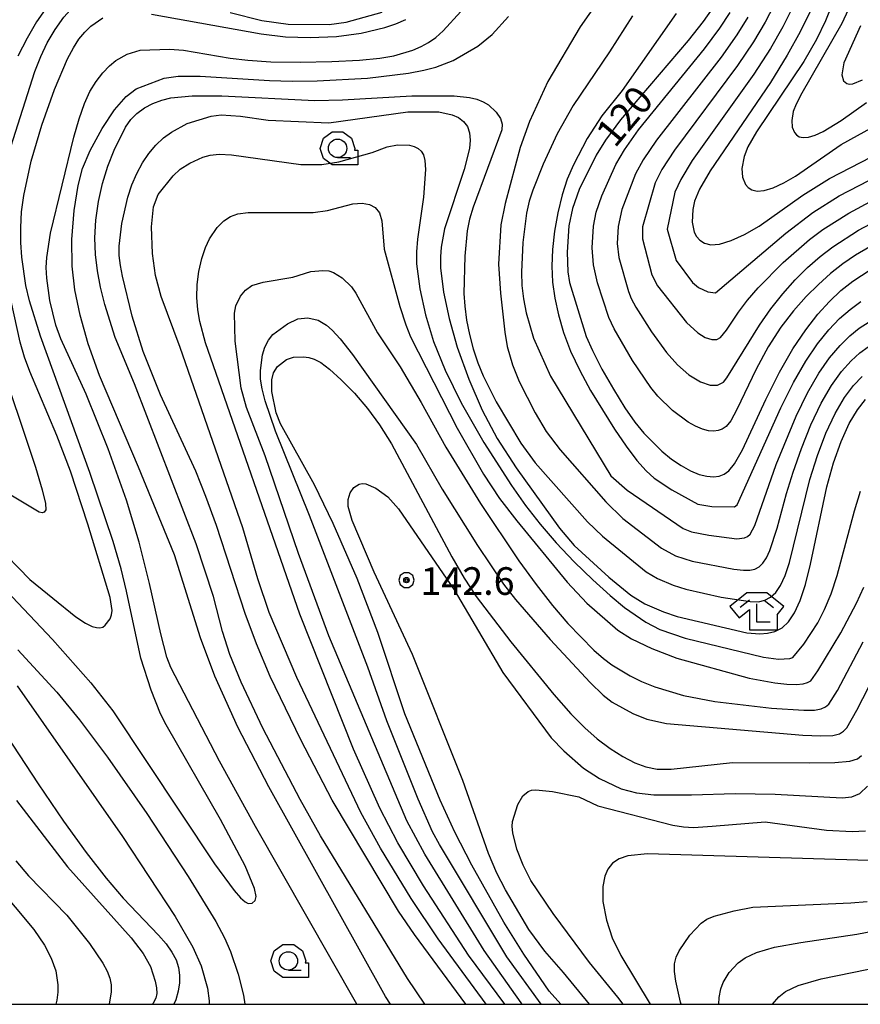
# Model space of a CAD drawing. Extents: x -10000 to -7998, y 90000 to 91501.
# Drawn here: x -9323 to -9209, y 90000 to 90134 of the extents above; entities that cross this region are included whole.
import ezdxf

# ---------------------------------------------------------------- set-up
doc = ezdxf.new("R2010")
doc.units = 0
doc.header["$MEASUREMENT"] = 0
for name, color, linetype in [('6331000', 3, 'CONTINUOUS'), ('6333000', 3, 'CONTINUOUS'), ('7101000', 2, 'CONTINUOUS'), ('7102000', 6, 'CONTINUOUS'), ('7312000', 2, 'CONTINUOUS'), ('999', 7, 'CONTINUOUS'), ('CLIP_BOX', 6, 'CONTINUOUS')]:
    doc.layers.add(name, color=color, linetype=linetype)
doc.styles.add('Dm_Anotation', font='txt.shx', dxfattribs={"bigfont": 'PSCDM.shx'})

# ---------------------------------------------------------------- blocks, each defined once
blk = doc.blocks.new('633100')
at = {"layer": '6331000'}
blk.add_lwpolyline([(0, -0.5), (0.7, -0.5)], dxfattribs=at)
blk.add_circle((0, 0), 0.5, dxfattribs=at)
at = {"layer": 'CLIP_BOX'}
blk.add_lwpolyline([(1.1, -0.1), (1.1, -0.9), (-0.292, -0.9), (-0.766, -0.556), (-0.946, 0), (-0.766, 0.556), (-0.292, 0.9), (0.292, 0.9), (0.766, 0.556), (0.946, 0), (0.914, -0.1)], close=True, dxfattribs=at)
blk = doc.blocks.new('633300')
at = {"layer": '6333000'}
for points in [[(-0.4, 0.6), (-0.9, 0.2)], [(0.4, 0.6), (0.9, 0.2)], [(0.72, -0.6), (0, -0.6), (0, 0.4)]]:
    blk.add_lwpolyline(points, dxfattribs=at)
at = {"layer": 'CLIP_BOX'}
blk.add_lwpolyline([(0.54, 1), (-0.54, 1), (-1.462, 0.262), (-0.962, -0.362), (-0.4, 0.088), (-0.4, -1), (1.12, -1), (1.12, -0.2), (1.092, -0.2), (1.462, 0.262)], close=True, dxfattribs=at)
blk = doc.blocks.new('731200')
at = {"layer": '7312000'}
for radius in [0.15, 0.0722]:
    blk.add_circle((0, 0), radius, dxfattribs=at)
at = {"layer": 'CLIP_BOX'}
blk.add_lwpolyline([(-0.13, 0.4), (-0.34, 0.247), (-0.421, 0), (-0.34, -0.247), (-0.13, -0.4), (0.13, -0.4), (0.34, -0.247), (0.421, 0), (0.34, 0.247), (0.13, 0.4)], close=True, dxfattribs=at)

msp = doc.modelspace()

# ---------------------------------------------------------------- linework, layer by layer
at = {"layer": '7101000'}
for points in [[(-9323.93, 90116.41), (-9320.64, 90126.63), (-9319.86, 90128.66), (-9318.97, 90130.55), (-9317.9, 90132.36), (-9316.7, 90134.03), (-9315.43, 90135.45), (-9314.17, 90136.55)], [(-9294.14, 90134.64), (-9289.86, 90133.56), (-9286.25, 90133.06), (-9280.71, 90133.03), (-9278.39, 90133.36), (-9273.5, 90134.68)], [(-9228.62, 90135.3), (-9229.92, 90133.42), (-9231.96, 90130.87), (-9241.13, 90120.08), (-9243.18, 90117.34), (-9244.47, 90115.27), (-9246.75, 90110.64), (-9247.66, 90108.06), (-9248.14, 90105.7), (-9248.41, 90102.11), (-9248.31, 90099.44), (-9248.08, 90098), (-9245.81, 90090.68), (-9244.97, 90088.75), (-9243.68, 90086.25), (-9242.12, 90083.51), (-9240.57, 90080.99), (-9239.21, 90079.03), (-9238, 90077.53), (-9235.54, 90075.11), (-9234.22, 90074.03), (-9232.91, 90073.13), (-9231.64, 90072.43), (-9230.47, 90071.95), (-9229.42, 90071.68), (-9228.53, 90071.61), (-9227.77, 90071.71), (-9227.09, 90071.96), (-9226.44, 90072.41), (-9225.66, 90073.38)], [(-9215.42, 90134.71), (-9216.74, 90132.04), (-9218.5, 90128.87), (-9220.8, 90125.15), (-9228.96, 90113.17), (-9230.41, 90110.66), (-9231.09, 90109.02), (-9231.33, 90107.9), (-9231.42, 90106.2), (-9231.13, 90104.85), (-9230.81, 90104.26), (-9230.36, 90103.74), (-9229.74, 90103.34), (-9228.87, 90103.13), (-9227.69, 90103.22), (-9226.13, 90103.7), (-9224.3, 90104.53), (-9222.31, 90105.66), (-9216.39, 90109.85), (-9212.79, 90112.1), (-9207.05, 90115.07)], [(-9262.13, 90000), (-9269.13, 90009.48), (-9271.27, 90012.63), (-9280.27, 90027.72), (-9284.55, 90035.89), (-9288.69, 90044.5), (-9290.58, 90048.93), (-9292.1, 90053.07), (-9296.01, 90065.01), (-9297.44, 90068.94), (-9298.8, 90072.38), (-9303.59, 90082.73), (-9305.94, 90088.62), (-9307.43, 90093.43), (-9308.78, 90098.86), (-9309.05, 90100.32), (-9309.19, 90101.65), (-9309.2, 90102.95), (-9308.84, 90106.02), (-9308.03, 90109.58), (-9307.47, 90111.26), (-9306.81, 90112.81), (-9306.05, 90114.24), (-9305.19, 90115.52), (-9304.24, 90116.65), (-9303.21, 90117.62), (-9302.11, 90118.42), (-9299.96, 90119.57), (-9296.7, 90120.58), (-9295.34, 90120.75), (-9292.73, 90120.57), (-9288.97, 90120.03), (-9280.73, 90119.66), (-9270, 90121.15), (-9265.8, 90121.15), (-9264.01, 90120.78), (-9263.15, 90120.4), (-9262.44, 90119.87), (-9261.93, 90119.17), (-9261.65, 90118.31)], [(-9261.65, 90118.31), (-9261.57, 90117.31), (-9261.67, 90116.18), (-9262.39, 90113.33), (-9265.03, 90105.3), (-9265.51, 90102.81), (-9265.6, 90101.46), (-9265.58, 90099.99), (-9265.16, 90096.7), (-9264.41, 90093.12), (-9263.31, 90089.22), (-9261.72, 90084.85), (-9259.92, 90080.65), (-9257.88, 90076.8), (-9255.3, 90072.83), (-9249.42, 90064.63), (-9247.46, 90062.31), (-9242.71, 90057.99), (-9239.74, 90055.55), (-9237.84, 90054.39), (-9235.31, 90053.28), (-9233.44, 90052.67), (-9224.01, 90050.44), (-9222.22, 90050.3), (-9221.2, 90050.38), (-9220.18, 90050.63), (-9219.22, 90051.13), (-9218.34, 90051.94), (-9217.52, 90053.15), (-9216.75, 90054.82), (-9216.03, 90057.01), (-9215.33, 90059.75), (-9213.13, 90070.24), (-9212.22, 90073.53), (-9211.21, 90076.42), (-9210.12, 90078.84), (-9208.99, 90080.72), (-9207.88, 90082.11)], [(-9225.66, 90073.38), (-9224.6, 90075.29), (-9221.4, 90082.09), (-9219.55, 90085.82), (-9217.74, 90088.98), (-9216, 90091.57), (-9214.35, 90093.68), (-9212.77, 90095.42), (-9211.22, 90096.89), (-9209.62, 90098.18), (-9206.22, 90100.41)], [(-9326.06, 90062.48), (-9321.33, 90057.66), (-9315.09, 90052.62), (-9313.77, 90051.74), (-9312.89, 90051.3), (-9312.29, 90051.14), (-9311.82, 90051.11), (-9311.44, 90051.21), (-9311.09, 90051.46), (-9310.45, 90052.33), (-9310.25, 90052.88), (-9310.16, 90053.45), (-9310.45, 90055.23), (-9313.45, 90065.19), (-9315.83, 90072.36), (-9317.69, 90077.24), (-9321.35, 90085.93), (-9322.06, 90087.88), (-9322.66, 90089.89), (-9323.87, 90095.48)], [(-9249.25, 90000), (-9250.84, 90001.79), (-9254.29, 90006.79), (-9256.99, 90011.16), (-9261.34, 90018.91), (-9263.62, 90023.38), (-9265.63, 90027.72), (-9270.41, 90039.45), (-9274.11, 90050.46), (-9276.92, 90057.82), (-9280.14, 90065.29), (-9282.69, 90070.53), (-9287.29, 90078.81), (-9287.9, 90080.32), (-9288.49, 90083.19), (-9288.49, 90084.78), (-9288.27, 90085.75), (-9287.73, 90086.59), (-9286.51, 90087.52), (-9285.52, 90087.86), (-9284.2, 90087.92), (-9283.48, 90087.82), (-9282.73, 90087.6), (-9281.84, 90087.12), (-9280.65, 90086.22), (-9279.08, 90084.8), (-9277.28, 90082.97), (-9275.5, 90080.9), (-9273.87, 90078.67), (-9272.25, 90076.09), (-9264.04, 90060.77), (-9262.36, 90057.86), (-9260.74, 90055.38), (-9256.04, 90049.21), (-9250.18, 90042.04), (-9247.89, 90039.44), (-9246.01, 90037.54), (-9244.3, 90036.05), (-9242.56, 90034.75), (-9240.83, 90033.65), (-9239.21, 90032.8), (-9237.72, 90032.23), (-9236.17, 90031.94), (-9234.27, 90031.91), (-9225.93, 90032.81), (-9215.42, 90032.78), (-9212.06, 90032.84), (-9209.99, 90033.03), (-9208.96, 90033.34), (-9208.44, 90033.77)], [(-9323.14, 90027.67), (-9316.22, 90018.68), (-9307.57, 90009.03), (-9305.95, 90006.92), (-9304.96, 90005.12), (-9304.3, 90003.14), (-9304.12, 90002.23), (-9304.09, 90001.48), (-9304.24, 90000.82), (-9304.59, 90000.14), (-9304.7, 90000)], [(-9227.79, 90000), (-9227.73, 90000.94), (-9227.53, 90002.1), (-9227.23, 90002.95), (-9226.41, 90004.3), (-9225.15, 90005.63), (-9224.21, 90006.33), (-9222.69, 90007.04), (-9220.24, 90007.74), (-9216.68, 90008.4), (-9209.04, 90009.54), (-9206.47, 90010.01)]]:
    msp.add_lwpolyline(points, dxfattribs=at)
at = {"layer": '7102000'}
for points in [[(-9317.98, 90136.91), (-9320.42, 90133.37), (-9321.72, 90131.18), (-9322.96, 90128.74)], [(-9244.25, 90136.04), (-9246.63, 90132.71), (-9251, 90125.27), (-9253.5, 90119.87), (-9254.77, 90116.32), (-9256.79, 90108.74), (-9257.4, 90105.81), (-9257.69, 90100.49), (-9257.44, 90096.54), (-9256.85, 90091.24), (-9256.52, 90089.32), (-9255.8, 90086.8), (-9254.91, 90084.56), (-9252.72, 90080.29), (-9251.22, 90077.76), (-9249.33, 90075.26), (-9243.14, 90068.21), (-9240.85, 90065.96), (-9235.59, 90061.91), (-9233.7, 90060.87), (-9231.4, 90060.14), (-9225.75, 90059.09), (-9224.45, 90058.94), (-9223.57, 90058.94), (-9222.92, 90059.09), (-9222.34, 90059.39), (-9221.81, 90059.88), (-9221.32, 90060.6), (-9220.86, 90061.61), (-9219.89, 90064.66), (-9218.62, 90069.35)], [(-9313.92, 90122.28), (-9313.17, 90123.94), (-9312.35, 90125.3), (-9311.45, 90126.45), (-9310.52, 90127.39), (-9309.64, 90128.12), (-9308.14, 90128.99), (-9306.36, 90129.52), (-9302.36, 90129.69), (-9300.49, 90129.55), (-9294.12, 90128.45), (-9291.75, 90128.16), (-9288.63, 90127.97), (-9284.64, 90127.93), (-9280.36, 90128.01), (-9276.56, 90128.2), (-9273.81, 90128.45), (-9271.93, 90128.76), (-9269.34, 90129.54), (-9268.23, 90130.02), (-9267.2, 90130.59), (-9266.23, 90131.27), (-9265.22, 90132.14), (-9262.81, 90134.8)], [(-9304.81, 90134.43), (-9289.92, 90131.76), (-9286.63, 90131.35), (-9283.29, 90131.24), (-9279.7, 90131.41), (-9276.34, 90131.84), (-9273.14, 90132.61), (-9271.64, 90133.13), (-9270.3, 90133.72)], [(-9233.58, 90134.51), (-9240.9, 90124.07), (-9243.67, 90120.61), (-9245.66, 90117.55), (-9247.55, 90113.98), (-9248.37, 90112.04), (-9249.08, 90109.88), (-9249.67, 90107.47), (-9250.11, 90104.95), (-9250.39, 90102.48), (-9250.47, 90100.2), (-9250.36, 90098.04), (-9250.06, 90095.87), (-9249.58, 90093.59), (-9248.89, 90091.19), (-9247.93, 90088.66), (-9246.69, 90086.03), (-9245.23, 90083.34), (-9241.98, 90078.1), (-9240.37, 90075.77), (-9238.91, 90073.85), (-9237.68, 90072.44), (-9236.57, 90071.43), (-9234.2, 90069.83), (-9230.67, 90067.88), (-9228.76, 90067.6), (-9225.66, 90067.55), (-9225.29, 90067.81), (-9219.36, 90080.96), (-9217.67, 90084.42), (-9215.99, 90087.33), (-9214.38, 90089.68), (-9212.85, 90091.57), (-9211.4, 90093.09), (-9209.98, 90094.35), (-9208.51, 90095.42)], [(-9229.2, 90077.87), (-9230.03, 90078.08), (-9230.97, 90078.47), (-9231.98, 90079.02), (-9234.09, 90080.61), (-9236.06, 90082.55), (-9237.05, 90083.76), (-9239.53, 90087.41), (-9242.02, 90091.69), (-9242.75, 90093.26), (-9244.29, 90097.94), (-9244.83, 90100.41), (-9245, 90102.71), (-9244.81, 90105.65), (-9244.43, 90107.56), (-9243.69, 90109.77), (-9241.8, 90114.02), (-9240.62, 90116), (-9238.7, 90118.7), (-9229.73, 90129.73), (-9227.64, 90132.51), (-9226.24, 90134.65)], [(-9220.34, 90135.59), (-9221.49, 90133.34), (-9223.07, 90130.69), (-9225.27, 90127.44), (-9233.83, 90115.94), (-9235.52, 90113.33), (-9236.44, 90111.52), (-9238.14, 90105.54), (-9238.16, 90103.92), (-9236.89, 90099.04), (-9236.12, 90097.56), (-9232.18, 90092.58), (-9230.66, 90091.18), (-9229.63, 90090.54), (-9228.75, 90090.24), (-9228.08, 90090.25), (-9227.55, 90090.52), (-9226.75, 90091.54), (-9225.11, 90093.99), (-9223.92, 90095.59), (-9222.46, 90097.29), (-9219.06, 90100.73), (-9215.47, 90103.83), (-9213.68, 90105.18), (-9210.16, 90107.42), (-9206.72, 90109.25)], [(-9217.88, 90135.15), (-9219.12, 90132.69), (-9220.78, 90129.78), (-9223.04, 90126.3), (-9231.4, 90114.55), (-9232.96, 90111.99), (-9233.76, 90110.27), (-9234.83, 90105.24), (-9233.6, 90100.99), (-9231.39, 90098), (-9230.58, 90097.3), (-9229.29, 90096.73), (-9228.27, 90096.61), (-9218.71, 90104.7), (-9215.04, 90107.52), (-9211.48, 90109.76), (-9206.02, 90112.56)], [(-9212.45, 90135.66), (-9213.33, 90133.51), (-9214.56, 90130.97), (-9216.27, 90128.01), (-9222.69, 90118.43), (-9223.84, 90116.42), (-9224.38, 90115.11), (-9224.66, 90113.49), (-9224.58, 90112.29), (-9224.17, 90111.3), (-9223.8, 90110.89), (-9223.31, 90110.57), (-9222.61, 90110.4), (-9221.66, 90110.47), (-9220.42, 90110.85), (-9218.95, 90111.52), (-9217.37, 90112.42), (-9211.17, 90116.73), (-9206.74, 90119.17)], [(-9210.23, 90135.02), (-9211.11, 90133.14), (-9216.55, 90123.71), (-9217.32, 90122.19), (-9217.69, 90121.2), (-9217.89, 90119.98), (-9217.83, 90119.09), (-9217.52, 90118.35), (-9217.25, 90118.04), (-9216.87, 90117.79), (-9216.36, 90117.67), (-9215.64, 90117.73), (-9214.71, 90118.01), (-9213.61, 90118.51), (-9211.21, 90120), (-9207.77, 90122.42)], [(-9272.38, 90000), (-9273.04, 90001.08), (-9288.9, 90029.51), (-9293.09, 90037.63), (-9296.23, 90044.53), (-9298.16, 90049.74), (-9301.72, 90061.02), (-9306.57, 90072.91), (-9311.89, 90085.35), (-9313.42, 90089.65), (-9314.51, 90093.58), (-9315.22, 90097.02), (-9315.58, 90100.21), (-9315.64, 90103.85), (-9315.33, 90107.77), (-9314.78, 90111.18), (-9314.19, 90113.45), (-9313.13, 90115.92), (-9311.54, 90118.91), (-9309.84, 90121.45), (-9308.26, 90123.25), (-9306.92, 90124.31), (-9303.12, 90125.73), (-9301.18, 90126.03), (-9298.2, 90126.03), (-9288.79, 90125.41), (-9285.73, 90125.33), (-9282.35, 90125.36), (-9275.49, 90125.75), (-9269.94, 90126.42), (-9267.85, 90126.81), (-9266.22, 90127.22), (-9263.86, 90128.13), (-9260.51, 90130.09), (-9258.59, 90131.68), (-9256.35, 90134.11)], [(-9313.06, 90132.79), (-9311.42, 90133.93)], [(-9239.54, 90134.18), (-9242.64, 90129.31), (-9247.56, 90122.03), (-9249.75, 90118.18), (-9251.66, 90114.05), (-9253.06, 90110.53), (-9253.53, 90109.04), (-9253.89, 90107.42), (-9254.42, 90103.43), (-9254.6, 90099.42), (-9254.52, 90097.59), (-9254.3, 90095.77), (-9253.94, 90093.89), (-9252.96, 90090.44), (-9250.65, 90085.26), (-9242.44, 90071.75), (-9240.25, 90069.8), (-9232.64, 90064.58), (-9231.53, 90064.14), (-9229.16, 90063.67), (-9225.34, 90063.21), (-9224.29, 90063.32), (-9223.91, 90063.52), (-9223.55, 90063.84), (-9222.91, 90065), (-9220.01, 90073.27), (-9217.32, 90079.83), (-9215.78, 90083.02), (-9214.24, 90085.68), (-9212.75, 90087.79), (-9211.34, 90089.45), (-9210.03, 90090.76), (-9208.75, 90091.8), (-9207.4, 90092.67)], [(-9223.87, 90134), (-9225.35, 90131.6), (-9227.5, 90128.58), (-9236.27, 90117.32), (-9238.07, 90114.67), (-9239.12, 90112.77), (-9240.95, 90107.91), (-9241.48, 90105.59), (-9241.58, 90103.31), (-9241.36, 90101.38), (-9240.04, 90096.76), (-9239.68, 90095.83), (-9239.07, 90094.63), (-9236.94, 90091.3), (-9234.89, 90088.48), (-9233.4, 90086.81), (-9231.85, 90085.46), (-9230.3, 90084.5), (-9228.97, 90084.05), (-9227.98, 90084.07), (-9227.18, 90084.48), (-9226.69, 90085.03), (-9222.28, 90092.19), (-9220.73, 90094.4), (-9219.11, 90096.46), (-9217.44, 90098.34), (-9215.76, 90100.02), (-9214.05, 90101.52), (-9212.33, 90102.85), (-9208.85, 90105.09), (-9205.57, 90106.84)], [(-9324.52, 90056.14), (-9318.25, 90049.51), (-9313.05, 90043.64), (-9310.08, 90039.83), (-9296.26, 90019.05), (-9293.61, 90015.45), (-9292.73, 90014.45), (-9292.11, 90013.92), (-9291.68, 90013.7), (-9291.16, 90013.71), (-9290.75, 90014.1), (-9290.63, 90014.64), (-9290.82, 90015.72), (-9292.1, 90018.81), (-9295.45, 90025.11), (-9302.82, 90037.93), (-9303.59, 90039.42), (-9304.87, 90042.64), (-9306.25, 90046.98), (-9308.21, 90056.11), (-9308.95, 90059.12), (-9310.02, 90062.82), (-9313.19, 90072.22), (-9319.9, 90090.69), (-9321.38, 90095.51), (-9321.86, 90097.58), (-9322.42, 90101.45), (-9322.55, 90103.41), (-9322.57, 90105.45), (-9322.45, 90107.57), (-9322.16, 90109.79), (-9321.14, 90114.47), (-9319.71, 90119.36), (-9318, 90124.2), (-9316.24, 90128.34), (-9315.43, 90129.87), (-9314.67, 90131.05), (-9313.89, 90132), (-9313.06, 90132.79)], [(-9208.58, 90132.82), (-9210.84, 90127.82), (-9211.12, 90126.17), (-9210.87, 90125.39), (-9210.44, 90125.02), (-9210.1, 90124.94), (-9209.62, 90124.98), (-9208.27, 90125.5)], [(-9267.72, 90000), (-9270.06, 90003.51), (-9281.86, 90022.89), (-9284.62, 90027.8), (-9289.71, 90037.48), (-9292.66, 90043.73), (-9294.18, 90047.51), (-9295.17, 90050.6), (-9296.39, 90055.37), (-9298.74, 90062.51), (-9307.13, 90084.26), (-9309.77, 90090.53), (-9311.17, 90095), (-9311.73, 90097.34), (-9312.17, 90099.57), (-9312.43, 90101.78), (-9312.51, 90104.05), (-9312.37, 90106.47), (-9312.02, 90108.97), (-9311.47, 90111.45), (-9310.73, 90113.81), (-9309.9, 90115.94), (-9308.36, 90119.09), (-9307.63, 90120.13), (-9306.8, 90120.96), (-9305.78, 90121.69), (-9304.63, 90122.3), (-9303.41, 90122.77), (-9302.18, 90123.08), (-9299.31, 90123.34), (-9295.25, 90123.36), (-9282.63, 90122.72), (-9278.91, 90122.8), (-9269.48, 90123.36), (-9263.73, 90123.36)], [(-9263.73, 90123.36), (-9261.64, 90123.12), (-9260.65, 90122.87), (-9259.77, 90122.54), (-9259.05, 90122.11), (-9258.04, 90121.14), (-9257.46, 90120.26), (-9257.22, 90119.48), (-9257.27, 90118.73), (-9261.14, 90108.24), (-9261.63, 90106.6), (-9261.97, 90105), (-9262.29, 90101.56), (-9262.4, 90096.52), (-9262.29, 90094.78), (-9262.04, 90092.9), (-9261.65, 90090.93), (-9261.14, 90088.98), (-9260.53, 90087.11), (-9259.8, 90085.32), (-9258.01, 90081.8), (-9254.7, 90076.2), (-9252.75, 90073.52), (-9245.63, 90065.51), (-9243.57, 90063.56), (-9237.67, 90058.73), (-9236.11, 90057.79), (-9233.99, 90056.89), (-9232.26, 90056.37), (-9227.46, 90055.28), (-9223.56, 90054.67), (-9222.41, 90054.66), (-9221.55, 90054.86), (-9220.78, 90055.26), (-9220.08, 90055.91), (-9219.42, 90056.88), (-9218.8, 90058.21), (-9218.21, 90059.97), (-9215.43, 90071.25), (-9214.41, 90074.5), (-9213.25, 90077.56), (-9212.01, 90080.23), (-9210.74, 90082.37), (-9209.5, 90084.01), (-9208.34, 90085.22)], [(-9276.93, 90000), (-9290.72, 90024.13), (-9295.57, 90033.02), (-9302.18, 90045.74), (-9302.72, 90047.13), (-9303.57, 90050.31), (-9305.07, 90057.15), (-9306.5, 90062.72), (-9308.23, 90068.43), (-9310.71, 90075.41), (-9313.69, 90082.83), (-9317.11, 90090.35), (-9317.79, 90092.22), (-9318.63, 90095.55), (-9319.04, 90098.58), (-9319.1, 90100.01), (-9319.04, 90101.41), (-9318.51, 90104.68), (-9315.36, 90117.72), (-9314.64, 90120.22), (-9313.92, 90122.28)], [(-9259.38, 90000), (-9265.91, 90008.9), (-9269.57, 90014.36), (-9273.72, 90021.2), (-9276.42, 90026.06), (-9285.08, 90044.37), (-9288.84, 90053.2), (-9290.39, 90057.78), (-9292.41, 90064.67), (-9300.91, 90089.16), (-9303.51, 90096.1), (-9304.27, 90098.93), (-9304.69, 90101.91), (-9304.83, 90105.54), (-9304.54, 90108.29), (-9303.93, 90109.92), (-9301.9, 90112.47), (-9300.93, 90113.36), (-9299.63, 90114.2), (-9297.86, 90115.02), (-9296.85, 90115.29), (-9295.62, 90115.41), (-9293.97, 90115.34), (-9284.55, 90114.03), (-9281.7, 90114.03), (-9279.38, 90114.39), (-9274.86, 90115.66), (-9272.84, 90116.43), (-9271.41, 90116.69), (-9269.8, 90116.64), (-9269.14, 90116.47), (-9268.62, 90116.2), (-9268.21, 90115.83), (-9267.9, 90115.32), (-9267.71, 90114.55), (-9267.64, 90113.35), (-9267.88, 90109.6), (-9268.71, 90103.86), (-9268.86, 90102.18), (-9268.83, 90100.51), (-9268.38, 90097.12), (-9267.63, 90093.6), (-9266.52, 90089.97), (-9264.94, 90086.1), (-9262.76, 90081.65), (-9259.68, 90076.26), (-9255.93, 90070.43), (-9254.03, 90067.74), (-9252.05, 90065.18), (-9249.87, 90062.64), (-9247.43, 90060.07), (-9244.91, 90057.63), (-9242.57, 90055.52), (-9240.59, 90053.89), (-9237.71, 90051.88), (-9235.8, 90050.88), (-9232.36, 90049.72), (-9221.72, 90047.11), (-9219.71, 90046.86), (-9218.18, 90046.97), (-9217.76, 90047.1), (-9216.26, 90048.91), (-9214.37, 90051.8), (-9213.43, 90053.62), (-9212.56, 90055.74), (-9211.73, 90058.2), (-9209.37, 90066.99), (-9208.56, 90069.67)], [(-9256.87, 90000), (-9261.77, 90006.67), (-9267.87, 90016.08), (-9271.36, 90021.93), (-9273.83, 90026.65), (-9277.41, 90034.65), (-9284.7, 90052.97), (-9297.5, 90089.79), (-9298.28, 90092.7), (-9298.55, 90094.29), (-9298.68, 90095.97), (-9298.63, 90097.72), (-9298.38, 90099.51), (-9297.98, 90101.24), (-9297.48, 90102.74), (-9296.95, 90103.91), (-9295.91, 90105.46), (-9294.99, 90106.38), (-9294.09, 90106.96), (-9293.1, 90107.34), (-9291.69, 90107.52), (-9282.89, 90107.5), (-9280.92, 90107.77), (-9277.48, 90108.66), (-9276.24, 90108.75), (-9275.23, 90108.6), (-9274.44, 90108.17), (-9273.87, 90107.44), (-9273.54, 90106.35), (-9273.24, 90102.51), (-9271.09, 90094.72), (-9270.29, 90092.24), (-9269.65, 90090.6), (-9263.32, 90078.23), (-9259.73, 90071.97), (-9257.57, 90068.66), (-9255.2, 90065.62), (-9248.37, 90057.32), (-9245.74, 90054.48), (-9241.52, 90050.8), (-9239.67, 90049.6), (-9236.9, 90048.29), (-9233.49, 90047.01), (-9223.69, 90044.29), (-9220.2, 90043.65), (-9218.56, 90043.46), (-9217.29, 90043.42), (-9216.37, 90043.5), (-9215.74, 90043.67), (-9215.31, 90043.91), (-9214.34, 90045.27), (-9211.22, 90050.44), (-9209.09, 90054.47), (-9208.13, 90056.65)], [(-9205.91, 90103.66), (-9209.25, 90101.69), (-9210.97, 90100.51), (-9212.64, 90099.21), (-9214.28, 90097.74), (-9215.94, 90096.08), (-9217.66, 90094.16), (-9219.39, 90091.92), (-9221.1, 90089.26), (-9222.72, 90086.22), (-9225.34, 90080.76), (-9226.19, 90079.23), (-9226.81, 90078.45), (-9227.33, 90078.09), (-9227.87, 90077.89), (-9228.49, 90077.81), (-9229.2, 90077.87)], [(-9292.63, 90083.65), (-9293.48, 90090.05), (-9293.56, 90093.85), (-9293.38, 90094.85), (-9292.75, 90096.14), (-9292.07, 90096.96), (-9291.21, 90097.59), (-9289.67, 90098.04), (-9285.63, 90098.72), (-9283.18, 90099.49), (-9281.54, 90099.64), (-9280.75, 90099.56), (-9280.09, 90099.37), (-9278.94, 90098.65), (-9277.69, 90097.41), (-9277.06, 90096.54), (-9274.12, 90091.14), (-9271.04, 90086.54), (-9268.2, 90081.69), (-9264.88, 90075.62), (-9260.14, 90067.97), (-9254.96, 90060.22), (-9252.6, 90056.98), (-9250.38, 90054.15), (-9248.28, 90051.72), (-9244.75, 90048.1), (-9243.46, 90046.95), (-9242.34, 90046.09), (-9239.85, 90044.58), (-9238.28, 90043.81), (-9236.49, 90043.08), (-9232.58, 90041.92), (-9228.32, 90041.09), (-9220.65, 90040.21), (-9216.26, 90039.92), (-9214.82, 90039.95), (-9213.9, 90040.11), (-9213.31, 90040.37), (-9212.87, 90040.73), (-9211.69, 90042.6), (-9208.18, 90049.19)], [(-9251.92, 90000), (-9256.59, 90006.46), (-9265.73, 90021.69), (-9266.66, 90023.41), (-9268.63, 90027.83), (-9272.88, 90038.49), (-9275.46, 90045.79), (-9283.39, 90066.36), (-9287.98, 90077.79), (-9289.4, 90081.95), (-9289.8, 90083.56), (-9290, 90084.88), (-9290.04, 90086.03), (-9289.74, 90088.17), (-9289.42, 90089.21), (-9288.95, 90090.15), (-9288.33, 90090.92), (-9286.37, 90092.39), (-9284.95, 90093.05), (-9283.61, 90093.21)], [(-9283.61, 90093.21), (-9282.19, 90092.88), (-9281.06, 90092.2), (-9280.29, 90091.54), (-9279.19, 90090.33), (-9277.51, 90088.22), (-9268.83, 90076), (-9265.38, 90069.95), (-9260.58, 90062.3), (-9257.03, 90057.06), (-9255.38, 90054.95), (-9250.68, 90049.55), (-9245.27, 90043.7), (-9243.48, 90041.98), (-9242.27, 90041.02), (-9239.49, 90039.5), (-9237.55, 90038.73), (-9234.89, 90038.14), (-9216.41, 90036.55), (-9213.95, 90036.45), (-9212.34, 90036.51), (-9211.42, 90036.73), (-9210.88, 90037.07), (-9210.42, 90037.55), (-9209.05, 90039.92), (-9204.99, 90047.84)], [(-9218.62, 90069.35), (-9217.72, 90072.26), (-9216.59, 90075.46), (-9215.29, 90078.69), (-9213.89, 90081.63), (-9212.49, 90084.02), (-9211.13, 90085.9), (-9209.84, 90087.34), (-9208.66, 90088.43), (-9207.51, 90089.26)], [(-9325.85, 90088.61), (-9320.59, 90072.92), (-9319.65, 90069.85), (-9319.22, 90068), (-9319.18, 90067.12), (-9319.37, 90066.81), (-9319.65, 90066.73), (-9320.06, 90066.83), (-9329.18, 90072.24)], [(-9254.51, 90000), (-9254.65, 90000.18), (-9259.66, 90007.31), (-9267.72, 90020.39), (-9270.15, 90024.9), (-9280.76, 90050.03), (-9284.88, 90061.21), (-9289.37, 90074.46), (-9291.93, 90081.01), (-9292.63, 90083.65)], [(-9245.36, 90000), (-9248.89, 90004.34), (-9251.41, 90007.2), (-9253.58, 90010.15), (-9256.76, 90015.53), (-9257.92, 90017.81), (-9259.08, 90020.49), (-9262.55, 90030.37), (-9269.4, 90047.5), (-9274.6, 90058.65), (-9277.59, 90065.68), (-9278.1, 90067.57), (-9278.12, 90068.52), (-9277.87, 90069.44), (-9277.35, 90070.18), (-9276.61, 90070.61), (-9276.2, 90070.69), (-9275.71, 90070.65), (-9274.37, 90070.07), (-9272.73, 90068.88), (-9271.28, 90067.27), (-9263.75, 90056.28), (-9257.11, 90045.05), (-9250.54, 90036.19), (-9248.86, 90034.41), (-9246.16, 90032.05), (-9244.02, 90030.64), (-9241.05, 90029.27), (-9238.97, 90028.73), (-9236.64, 90028.45), (-9231.5, 90028.42), (-9225.6, 90028.63), (-9220.16, 90028.53), (-9211.07, 90028.03), (-9209.74, 90028.16), (-9208.66, 90028.64), (-9207.62, 90029.62)], [(-9322.97, 90048.14), (-9317.66, 90042.38), (-9314.59, 90038.62), (-9310.81, 90033.54), (-9305.47, 90025.89), (-9299.82, 90017.37), (-9296.09, 90011.22), (-9294.93, 90009.01), (-9294.1, 90007.16), (-9293.06, 90004.07), (-9292.35, 90001.23), (-9292.17, 90000)], [(-9323.04, 90043.25), (-9308.75, 90022.76), (-9301.6, 90011.9), (-9299.22, 90007.78), (-9298.1, 90005.24), (-9297.23, 90002.21), (-9296.97, 90000.49), (-9296.98, 90000)], [(-9327.03, 90040.29), (-9320.22, 90029.94), (-9316.77, 90024.86), (-9313.68, 90020.59), (-9310.99, 90017.14), (-9308.68, 90014.43), (-9303.87, 90009.38), (-9302.84, 90008.19), (-9302.05, 90007.08), (-9301.49, 90006.02), (-9301.15, 90004.99), (-9301, 90003.96), (-9301.01, 90002.9), (-9301.18, 90001.8), (-9301.53, 90000.61), (-9301.8, 90000)], [(-9240.77, 90000), (-9241.51, 90000.99), (-9245.36, 90005.68), (-9250.31, 90012.32), (-9253.3, 90016.83), (-9254.37, 90018.89), (-9255.2, 90021.08), (-9255.78, 90023.29), (-9255.86, 90024.12), (-9255.8, 90024.83), (-9255.07, 90027.11), (-9254.41, 90028.31), (-9253.7, 90028.9), (-9253.25, 90029.06), (-9252.62, 90029.13), (-9250.36, 90028.88), (-9246.79, 90028.16), (-9244.21, 90026.94), (-9234.05, 90024.32), (-9232.59, 90024.1), (-9231.24, 90024.02), (-9228.7, 90024.19), (-9221.49, 90024.78), (-9213.16, 90023.66), (-9209.68, 90023.46), (-9207.9, 90023.56)], [(-9323.24, 90019.49), (-9321.52, 90017.42), (-9316.33, 90012.1), (-9313.24, 90008.26), (-9311.41, 90005.57), (-9310.83, 90004.48), (-9310.48, 90003.54), (-9310.31, 90002.63), (-9310.29, 90001.69), (-9310.55, 90000)], [(-9207.42, 90019.51), (-9237.5, 90020.41), (-9240.14, 90020.14), (-9241.34, 90019.77), (-9242.22, 90019.17), (-9242.88, 90018.34), (-9243.29, 90017.39), (-9243.55, 90016), (-9243.55, 90013.98), (-9243.07, 90011.43), (-9242.29, 90009.04), (-9241.09, 90006.61), (-9237.13, 90000)], [(-9328.22, 90018.96), (-9320.8, 90010.16), (-9319.33, 90008.02), (-9318.42, 90006.26), (-9317.82, 90004.53), (-9317.54, 90002.66), (-9317.55, 90001.64), (-9317.68, 90000.58), (-9317.82, 90000)], [(-9232.89, 90000), (-9232.99, 90000.3), (-9233.64, 90003.14), (-9233.81, 90004.45), (-9233.81, 90005.49), (-9233.6, 90006.38), (-9233.17, 90007.28), (-9231.72, 90009.38), (-9230.2, 90011.03), (-9229.43, 90011.55), (-9228.45, 90011.97), (-9225.73, 90012.7), (-9223.18, 90013.17), (-9209.86, 90013.76), (-9207.65, 90013.96)], [(-9220.53, 90000), (-9219.67, 90001), (-9218.73, 90001.73), (-9217.03, 90002.54), (-9213.92, 90003.47), (-9205.5, 90005.19)]]:
    msp.add_lwpolyline(points, dxfattribs=at)
at = {"layer": '999'}
msp.add_lwpolyline([(-10000, 90000), (-8000, 90000), (-8000, 91500), (-10000, 91500), (-10000, 90000)], dxfattribs=at)

# ---------------------------------------------------------------- block references
at = {"layer": '6331000', "xscale": 2.5, "yscale": 2.5, "zscale": 2.5}
for p in [(-9279.56, 90116.21), (-9286.24, 90005.89)]:
    msp.add_blockref('633100', p, dxfattribs=at)
at = {"layer": '6333000', "xscale": 2.5, "yscale": 2.5, "zscale": 2.5}
msp.add_blockref('633300', (-9222.63, 90053.36), dxfattribs=at)
at = {"layer": '7312000', "xscale": 2.5, "yscale": 2.5, "zscale": 2.5}
msp.add_blockref('731200', (-9270.21, 90057.59, 142.6), dxfattribs=at)

# ---------------------------------------------------------------- texts
at = {"layer": '7101000', "style": 'Dm_Anotation'}
msp.add_text('120', height=3.75, rotation=50, dxfattribs=at).set_placement((-9241.91, 90116.12))
at = {"layer": '7312000', "style": 'Dm_Anotation'}
msp.add_text('142.6', height=3.75, dxfattribs=at).set_placement((-9268.31, 90055.59))

doc.saveas('drawing.dxf')
